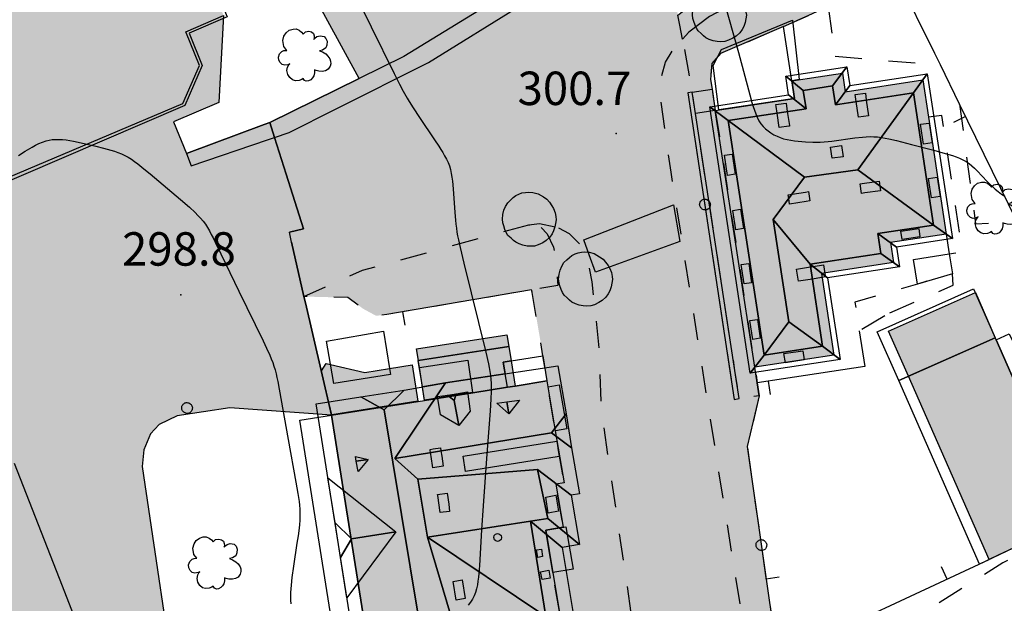
# Model space of a CAD drawing. Extents: x 664999 to 666002, y 5169998 to 5170502.
# Drawn here: x 665128 to 665201, y 5170072 to 5170116 of the extents above; entities that cross this region are included whole.
import ezdxf

# ---------------------------------------------------------------- set-up
doc = ezdxf.new("R2010")
doc.units = 0
doc.header["$LTSCALE"] = 2
doc.header["$MEASUREMENT"] = 0
doc.linetypes.add('L05', pattern=[0])
doc.linetypes.add('L10', pattern=[2, 1, -1])
for name, color, linetype in [('ABBAINO', 7, 'Continuous'), ('ALBERO ISOLATO', 97, 'Continuous'), ('BORDO STRADA ASFALTATO', 2, 'Continuous'), ('CAMINO', 7, 'Continuous'), ('CAMP_EDIF_MIN', 39, 'Continuous'), ('CAMP_EDIF_RES', 35, 'Continuous'), ('CAMP_EL_DIV', 10, 'Continuous'), ('CAMP_TETTOIA', 9, 'Continuous'), ('CAMP_VIAB', 8, 'Continuous'), ('CHIUSURA CANCELLO CARRABILE', 7, 'Continuous'), ('CIRCOLAZIONE VEICOLARE IN AREA DI PERTINENZA', 2, 'Continuous'), ('COPERTURA PIANA AREALE', 7, 'Continuous'), ('CURVE DI LIVELLO DIRETTRICI', 59, 'Continuous'), ('CURVE DI LIVELLO ORDINARIE', 53, 'Continuous'), ('EDIFICIO RESIDENZIALE', 35, 'Continuous'), ('ELEMENTO DI COPERTURA TERRAZZO', 7, 'Continuous'), ('ELEMENTO DI COPERTURA TETTOIA', 7, 'Continuous'), ('ELEMENTO DIVISORIO', 1, 'L05'), ('FALDA DI COPERTURA AREALE', 7, 'Continuous'), ('FASCIA DI SOSTA LATERALE', 2, 'L10'), ('LOCALIZZAZIONE DI MANUFATTO DI TRASPORTO SEMAFORO', 7, 'Continuous'), ('LUCERNARIO', 7, 'Continuous'), ('MARCIAPIEDE', 2, 'L10'), ('MURO DI SOSTEGNO O RITENUTA DEL TERRENO', 35, 'Continuous'), ('PALO', 212, 'Continuous'), ('PANNELLI SOLARI', 7, 'Continuous'), ('PISTA CICLABILE', 2, 'Continuous'), ('PUNTO QUOTATO', 7, 'Continuous'), ('PUNTUALE DI COMIGNOLO', 7, 'Continuous'), ('SCALE', 7, 'Continuous'), ('STRISCE PEDONALI', 7, 'Continuous'), ('TENDONE PRESSURIZZATO', 40, 'Continuous'), ('TESTO QUOTE A TERRA', 7, 'Continuous'), ("UNITA' VOLUMETRICA AL SUOLO", 253, 'Continuous'), ('VESTIZIONI VIALETTI', 3, 'L10')]:
    doc.layers.add(name, color=color, linetype=linetype)
doc.styles.add('Style00', font='Arial', dxfattribs={"height": 0.2})

# ---------------------------------------------------------------- blocks, each defined once
blk = doc.blocks.new('S37')
for p, q in [((-0.677, 0.711), (-0.582, 0.801)), ((-0.582, 0.801), (-0.487, 0.873)), ((-0.487, 0.873), (-0.369, 0.933)), ((-0.369, 0.933), (-0.257, 0.974)), ((-0.257, 0.974), (-0.128, 0.992)), ((-0.128, 0.992), (-0.011, 1.004)), ((-0.011, 1.004), (0.152, 0.99)), ((0.152, 0.99), (0.349, 0.94)), ((0.349, 0.94), (0.55, 0.824)), ((0.55, 0.824), (0.677, 0.735)), ((-0.931, 0.328), (-0.87, 0.467)), ((-0.87, 0.467), (-0.785, 0.604)), ((-0.785, 0.604), (-0.677, 0.711)), ((0.677, 0.735), (0.773, 0.624)), ((0.773, 0.624), (0.869, 0.496)), ((0.869, 0.496), (0.931, 0.386)), ((0.931, 0.386), (0.992, 0.23)), ((-0.986, -0.012), (-0.97, 0.17)), ((-0.97, 0.17), (-0.931, 0.328)), ((0.992, 0.23), (1.012, 0.087)), ((1.012, 0.087), (1.027, -0.031)), ((-0.971, -0.148), (-0.986, -0.012)), ((-0.939, -0.262), (-0.971, -0.148)), ((-0.895, -0.4), (-0.939, -0.262)), ((0.98, -0.295), (0.929, -0.446)), ((1.006, -0.166), (0.98, -0.295)), ((1.027, -0.031), (1.006, -0.166)), ((-0.84, -0.509), (-0.895, -0.4)), ((-0.778, -0.612), (-0.84, -0.509)), ((-0.663, -0.712), (-0.778, -0.612)), ((-0.572, -0.799), (-0.663, -0.712)), ((0.784, -0.681), (0.647, -0.81)), ((0.874, -0.561), (0.784, -0.681)), ((0.929, -0.446), (0.874, -0.561)), ((-0.486, -0.868), (-0.572, -0.799)), ((-0.359, -0.933), (-0.486, -0.868)), ((-0.22, -0.981), (-0.359, -0.933)), ((-0.064, -1.012), (-0.22, -0.981)), ((0.07, -1.019), (-0.064, -1.012)), ((0.216, -1.014), (0.07, -1.019)), ((0.357, -0.967), (0.216, -1.014)), ((0.523, -0.887), (0.357, -0.967)), ((0.647, -0.81), (0.523, -0.887))]:
    blk.add_line(p, q)
blk = doc.blocks.new('Q0050033')
for p, q in [((-0.49, -0.01), (-0.43, 0.25)), ((-0.43, 0.25), (-0.25, 0.43)), ((-0.25, 0.43), (0, 0.5)), ((0, 0.5), (0.24, 0.43)), ((0.24, 0.43), (0.43, 0.25)), ((0.43, 0.25), (0.5, 0)), ((-0.41, -0.27), (-0.49, -0.01)), ((-0.24, -0.43), (-0.41, -0.27)), ((0, -0.5), (-0.24, -0.43)), ((0.25, -0.43), (0, -0.5)), ((0.43, -0.25), (0.25, -0.43)), ((0.5, 0), (0.43, -0.25))]:
    blk.add_line(p, q)
blk = doc.blocks.new('Q0120025')
blk.add_line((0, 0), (0, 0.5))
blk = doc.blocks.new('S57')
for p, q in [((-0.765, 0.66), (-0.681, 0.786)), ((-0.681, 0.786), (-0.565, 0.881)), ((-0.565, 0.881), (-0.421, 0.924)), ((-0.421, 0.924), (-0.304, 0.927)), ((-0.304, 0.927), (-0.194, 0.881)), ((-0.194, 0.881), (-0.107, 0.81)), ((-0.107, 0.81), (-0.047, 0.735)), ((-0.047, 0.735), (0.038, 0.821)), ((0.038, 0.821), (0.163, 0.844)), ((0.163, 0.844), (0.269, 0.818)), ((0.269, 0.818), (0.336, 0.759)), ((0.336, 0.759), (0.369, 0.675)), ((-0.809, 0.498), (-0.765, 0.66)), ((-0.771, 0.27), (-0.809, 0.498)), ((0.37, 0.599), (0.359, 0.538)), ((0.359, 0.538), (0.394, 0.579)), ((0.369, 0.675), (0.37, 0.599)), ((0.394, 0.579), (0.471, 0.645)), ((0.471, 0.645), (0.592, 0.676)), ((0.592, 0.676), (0.737, 0.647)), ((0.737, 0.647), (0.808, 0.572)), ((0.808, 0.572), (0.849, 0.468)), ((0.849, 0.468), (0.843, 0.327)), ((-0.968, -0.125), (-0.927, 0.001)), ((-0.927, 0.001), (-0.838, 0.091)), ((-0.838, 0.091), (-0.764, 0.117)), ((-0.655, 0.123), (-0.771, 0.27)), ((-0.764, 0.117), (-0.655, 0.123)), ((0.674, 0.138), (0.561, 0.116)), ((0.561, 0.116), (0.675, 0.07)), ((0.802, 0.221), (0.674, 0.138)), ((0.675, 0.07), (0.805, -0.008)), ((0.843, 0.327), (0.802, 0.221)), ((-0.958, -0.237), (-0.968, -0.125)), ((-0.91, -0.329), (-0.958, -0.237)), ((-0.831, -0.403), (-0.91, -0.329)), ((0.805, -0.008), (0.881, -0.083)), ((0.881, -0.083), (0.957, -0.194)), ((0.957, -0.194), (0.982, -0.27)), ((0.982, -0.27), (0.991, -0.374)), ((-0.732, -0.43), (-0.831, -0.403)), ((-0.615, -0.411), (-0.732, -0.43)), ((-0.651, -0.629), (-0.626, -0.5)), ((-0.618, -0.773), (-0.651, -0.629)), ((-0.626, -0.5), (-0.58, -0.418)), ((-0.542, -0.377), (-0.615, -0.411)), ((-0.58, -0.418), (-0.542, -0.377)), ((0.382, -0.716), (0.357, -0.826)), ((0.44, -0.627), (0.381, -0.604)), ((0.381, -0.604), (0.382, -0.716)), ((0.542, -0.653), (0.44, -0.627)), ((0.671, -0.658), (0.542, -0.653)), ((0.792, -0.632), (0.671, -0.658)), ((0.885, -0.577), (0.792, -0.632)), ((0.961, -0.467), (0.885, -0.577)), ((0.991, -0.374), (0.961, -0.467)), ((-0.541, -0.892), (-0.618, -0.773)), ((-0.45, -0.975), (-0.541, -0.892)), ((-0.329, -1.009), (-0.45, -0.975)), ((-0.196, -0.998), (-0.329, -1.009)), ((-0.099, -0.96), (-0.196, -0.998)), ((-0.044, -0.922), (-0.099, -0.96)), ((0.004, -0.994), (-0.044, -0.922)), ((0.071, -1.025), (0.004, -0.994)), ((0.156, -1.015), (0.071, -1.025)), ((0.238, -0.973), (0.156, -1.015)), ((0.299, -0.903), (0.238, -0.973)), ((0.357, -0.826), (0.299, -0.903))]:
    blk.add_line(p, q)

msp = doc.modelspace()

# ---------------------------------------------------------------- hatches: boundary and pattern name
at = {"layer": 'CAMP_EDIF_MIN'}
msp.add_hatch(color=256, dxfattribs=at).paths.add_polyline_path([(665139.79, 5170109.623), (665141.03, 5170112.473), (665140.01, 5170114.973), (665142.83, 5170116.213), (665140.32, 5170122.202), (665137.49, 5170120.972), (665129.111, 5170140.092), (665126.071, 5170141.382), (665122.501, 5170139.882), (665117.731, 5170150.312), (665115.164, 5170149.169), (665113.711, 5170148.522), (665106.371, 5170165.892), (665103.571, 5170164.722), (665078.782, 5170154.352), (665077.112, 5170152.922), (665072.532, 5170150.962), (665084.544, 5170122.418), (665084.562, 5170122.375), (665082.909, 5170121.69), (665082.675, 5170121.593), (665088.659, 5170107.5), (665089.429, 5170105.688), (665090.273, 5170106.262), (665091.881, 5170102.653), (665102.492, 5170107.131), (665105.895, 5170099.115), (665107.854, 5170097.606), (665109.662, 5170096.879)])
at = {"layer": 'CAMP_EDIF_RES'}
for points in [[(665182.589, 5170089.913), (665179.63, 5170109.102), (665185.549, 5170110.002), (665185.35, 5170111.322), (665187.319, 5170111.622), (665189.139, 5170111.892), (665189.349, 5170110.502), (665195.159, 5170111.382), (665195.579, 5170108.592), (665196.909, 5170099.852), (665192.729, 5170099.222), (665192.959, 5170097.732), (665187.569, 5170096.912), (665188.499, 5170090.813)], [(665200.649, 5170091.942), (665202.019, 5170088.823), (665203.099, 5170089.302), (665206.36, 5170082.542), (665205.161, 5170082.003), (665206.779, 5170078.674), (665203.879, 5170077.303), (665200.784, 5170075.833), (665200.129, 5170075.523), (665194.079, 5170089.233), (665192.589, 5170092.603), (665199.089, 5170095.482), (665200.579, 5170092.092)], [(665164.645, 5170088.494), (665167.03, 5170088.873), (665167.102, 5170088.442), (665167.657, 5170085.14), (665168.31, 5170081.253), (665167.69, 5170081.163), (665168.243, 5170077.948), (665166.937, 5170077.715), (665167.471, 5170074.528), (665168.169, 5170070.363), (665166.3, 5170070.053), (665161.77, 5170069.283), (665161.856, 5170068.773), (665154.81, 5170067.593), (665153.9, 5170067.443), (665150.92, 5170086.323), (665157.383, 5170087.346), (665157.87, 5170087.423), (665157.481, 5170089.883), (665157.4, 5170090.393), (665164.18, 5170091.453), (665164.35, 5170090.373)]]:
    msp.add_hatch(color=256, dxfattribs=at).paths.add_polyline_path(points)
at = {"layer": 'CAMP_EL_DIV'}
msp.add_hatch(color=256, dxfattribs=at).paths.add_polyline_path([(665181.418, 5170087.559), (665181.095, 5170089.664), (665178.15, 5170108.865), (665177.905, 5170110.473), (665177.583, 5170110.426), (665181.052, 5170087.498)])
at = {"layer": 'CAMP_TETTOIA'}
for points in [[(665164.022, 5170092.331), (665164.168, 5170091.461), (665157.408, 5170090.404), (665157.271, 5170091.274)], [(665150.516, 5170090.19), (665150.835, 5170090.115), (665153.393, 5170089.514), (665155.252, 5170089.805), (665156.947, 5170090.07), (665157.372, 5170087.354), (665150.928, 5170086.334), (665150.151, 5170089.641)], [(665161.468, 5170088.001), (665157.878, 5170087.434), (665157.492, 5170089.875), (665161.101, 5170090.431)], [(665167.665, 5170085.151), (665167.114, 5170088.434), (665167.941, 5170088.577), (665168.508, 5170085.297)], [(665167.48, 5170074.539), (665166.949, 5170077.707), (665168.451, 5170077.967), (665168.981, 5170074.8)]]:
    msp.add_hatch(color=256, dxfattribs=at).paths.add_polyline_path(points)
at = {"layer": 'CAMP_VIAB'}
for points in [[(665085.872, 5170223.811), (665086.462, 5170222.691), (665087.842, 5170220.771), (665092.737, 5170212.702), (665098.42, 5170203.454), (665096.285, 5170202.354), (665101.49, 5170192.346), (665103.502, 5170193.461), (665103.992, 5170192.591), (665106.549, 5170188.009), (665109.321, 5170183.242), (665107.315, 5170182.071), (665110.049, 5170178.005), (665112.652, 5170174.709), (665114.531, 5170175.882), (665116.161, 5170173.712), (665114.412, 5170172.218), (665126.378, 5170157.725), (665129.668, 5170153.853), (665131.421, 5170155.342), (665132.321, 5170154.242), (665130.737, 5170152.706), (665132.28, 5170150.769), (665133.334, 5170150.177), (665134.237, 5170150.058), (665135.141, 5170150.312), (665136.891, 5170148.262), (665142.781, 5170141.312), (665143.121, 5170140.732), (665145.37, 5170136.942), (665145.42, 5170136.852), (665145.94, 5170135.982), (665150.18, 5170128.802), (665150.94, 5170127.622), (665151.68, 5170127.732), (665153.15, 5170124.602), (665154.73, 5170122.012), (665156.84, 5170119.772), (665158.54, 5170118.412), (665159.71, 5170117.782), (665161.18, 5170117.282), (665162.39, 5170117.262), (665164.04, 5170117.882), (665164.513, 5170118.155), (665165.566, 5170117.661), (665166.348, 5170119.41), (665166.851, 5170115.722), (665168.14, 5170106.267), (665169.058, 5170099.53), (665168.69, 5170099.903), (665167.89, 5170100.333), (665166.47, 5170100.653), (665165.67, 5170100.553), (665153.23, 5170097.153), (665148.85, 5170095.183), (665147.91, 5170099.253), (665147.773, 5170100.009), (665148.813, 5170100.241), (665147.516, 5170104.335), (665146.649, 5170107.074), (665146.293, 5170108.201), (665152.969, 5170111.483), (665145.8, 5170124.646), (665136.146, 5170141.789), (665123.953, 5170153.551), (665119.84, 5170158.882), (665117.231, 5170161.932), (665112.2, 5170168.239), (665111.09, 5170169.597), (665104.484, 5170178.155), (665097.362, 5170192.292), (665092.662, 5170200.441), (665090.082, 5170204.671), (665089.632, 5170205.221), (665087.912, 5170208.671), (665087.572, 5170211.226), (665087.338, 5170212.987), (665087.478, 5170213.099), (665084.286, 5170217.299), (665083.782, 5170217.299), (665083.39, 5170216.991), (665083.138, 5170215.731), (665083.278, 5170215.479), (665080.37, 5170216.483), (665076.81, 5170216.963), (665076.95, 5170218.699), (665081.005, 5170221.219), (665085.795, 5170224.195)], [(665211.282, 5170129.831), (665211.599, 5170129.092), (665196.559, 5170123.402), (665181.82, 5170117.512), (665179.19, 5170116.132), (665177.65, 5170114.952), (665177.174, 5170114.443), (665176.978, 5170115.468), (665176.835, 5170116.217), (665178.306, 5170117.344), (665178.379, 5170117.401), (665180.544, 5170118.537), (665181.192, 5170118.876), (665196.015, 5170124.8), (665211.007, 5170130.472)], [(665173.14, 5170127.432), (665174.21, 5170126.122), (665175.064, 5170125.481), (665175.112, 5170125.391), (665176.115, 5170119.983), (665176.835, 5170116.217), (665176.978, 5170115.468), (665177.174, 5170114.443), (665176.52, 5170113.742), (665175.91, 5170112.702), (665175.53, 5170111.402), (665175.48, 5170110.412), (665176.32, 5170104.492), (665177.14, 5170099.413), (665173.62, 5170098.853), (665170.19, 5170098.306), (665169.98, 5170098.273), (665169.5, 5170099.083), (665169.058, 5170099.53), (665168.14, 5170106.267), (665166.851, 5170115.722), (665166.348, 5170119.41), (665167.196, 5170121.303), (665167.139, 5170123.582), (665166.27, 5170128.421), (665168.66, 5170128.851), (665172.23, 5170129.492)], [(665212.531, 5170129.103), (665213.139, 5170128.882), (665213.889, 5170128.382), (665214.44, 5170127.141), (665213.529, 5170126.802), (665212.439, 5170126.632), (665208.129, 5170125.072), (665201.589, 5170122.522), (665197.139, 5170120.462), (665193.299, 5170118.972), (665192.699, 5170118.942), (665188.071, 5170116.864), (665186.592, 5170116.2), (665184.74, 5170115.392), (665180.02, 5170113.352), (665179.37, 5170112.622), (665179.27, 5170111.422), (665179.383, 5170110.691), (665177.905, 5170110.473), (665177.174, 5170114.443), (665177.65, 5170114.952), (665179.19, 5170116.132), (665181.82, 5170117.512), (665196.559, 5170123.402), (665211.599, 5170129.092), (665212.369, 5170129.162)], [(665142.47, 5170109.693), (665139.093, 5170108.241), (665140.053, 5170105.881), (665145.862, 5170108.041), (665146.293, 5170108.201), (665146.649, 5170107.074), (665147.516, 5170104.335), (665148.813, 5170100.241), (665147.773, 5170100.009), (665147.91, 5170099.253), (665148.85, 5170095.183), (665148.962, 5170094.703), (665150.14, 5170089.643), (665150.92, 5170086.323), (665143.31, 5170086.853), (665139.35, 5170086.263), (665138.01, 5170085.623), (665137.37, 5170084.923), (665136.87, 5170083.733), (665136.75, 5170082.483), (665139.51, 5170063.833), (665137.488, 5170063.553), (665135.61, 5170063.294), (665134.76, 5170064.733), (665134.18, 5170064.763), (665133.89, 5170066.483), (665129.15, 5170065.684), (665129.77, 5170062.024), (665134.51, 5170062.824), (665134.45, 5170063.134), (665135.29, 5170063.254), (665136.31, 5170055.874), (665111.32, 5170051.7), (665110.02, 5170059.454), (665109.52, 5170062.414), (665109.261, 5170063.984), (665107.641, 5170073.604), (665107.461, 5170074.594), (665107.854, 5170097.606), (665109.662, 5170096.879), (665139.79, 5170109.623), (665141.03, 5170112.473), (665140.01, 5170114.973), (665142.83, 5170116.213)], [(665177.905, 5170110.473), (665177.583, 5170110.426), (665181.052, 5170087.498), (665181.418, 5170087.559), (665182.92, 5170087.768), (665182.019, 5170083.983), (665184.27, 5170068.153), (665185.404, 5170066.347), (665188.099, 5170062.053), (665188.559, 5170059.133), (665189.609, 5170050.773), (665190.179, 5170048.683), (665190.809, 5170045.153), (665190.709, 5170043.993), (665190.569, 5170043.563), (665190.279, 5170042.893), (665190.093, 5170042.279), (665190.949, 5170041.095), (665190.859, 5170034.164), (665190.319, 5170033.554), (665190.339, 5170032.764), (665191.019, 5170031.064), (665192.839, 5170027.454), (665194.809, 5170022.894), (665195.969, 5170018.624), (665197.339, 5170014.204), (665200.138, 5170007.534), (665203.368, 5170001.264), (665204.079, 5170000), (665201.168, 5170000), (665198.998, 5170004.054), (665196.438, 5170009.434), (665193.459, 5170016.514), (665191.209, 5170022.884), (665189.349, 5170028.964), (665188.709, 5170031.604), (665188.119, 5170034.164), (665187.569, 5170037.094), (665187.939, 5170049.383), (665186.109, 5170061.153), (665182.824, 5170067.213), (665182.049, 5170068.643), (665178.989, 5170087.783), (665177.14, 5170099.413), (665176.32, 5170104.492), (665175.48, 5170110.412), (665175.53, 5170111.402), (665175.91, 5170112.702), (665176.52, 5170113.742), (665177.174, 5170114.443)], [(665179.63, 5170109.102), (665182.589, 5170089.913), (665182.771, 5170088.735), (665182.92, 5170087.768), (665181.418, 5170087.559), (665181.095, 5170089.664), (665178.15, 5170108.865), (665177.905, 5170110.473), (665179.383, 5170110.691)], [(665166.6, 5170100.343), (665167.05, 5170099.883), (665167.53, 5170098.883), (665167.75, 5170097.233), (665167.85, 5170096.023), (665165.88, 5170095.693), (665155.05, 5170093.843), (665154.25, 5170093.743), (665153.29, 5170094.263), (665152.13, 5170095.103), (665148.85, 5170095.183), (665153.23, 5170097.153), (665165.67, 5170100.553)], [(665167.89, 5170100.333), (665168.69, 5170099.903), (665169.058, 5170099.53), (665169.5, 5170099.083), (665169.98, 5170098.273), (665170.4, 5170096.283), (665170.94, 5170091.023), (665171.09, 5170086.633), (665173.589, 5170069.653), (665174.078, 5170068.289), (665175.25, 5170065.018), (665175.749, 5170063.623), (665177.139, 5170055.163), (665179.979, 5170037.064), (665181.519, 5170027.884), (665182.609, 5170022.784), (665183.999, 5170017.134), (665185.519, 5170012.224), (665187.019, 5170008.174), (665188.709, 5170004.094), (665190.607, 5170000), (665189.071, 5170000), (665186.266, 5170006.155), (665183.405, 5170014.271), (665181.124, 5170022.771), (665180.417, 5170025.404), (665180.189, 5170026.204), (665180.049, 5170026.914), (665179.319, 5170030.724), (665178.519, 5170036.064), (665173.819, 5170064.603), (665171.669, 5170066.796), (665168.169, 5170070.363), (665167.471, 5170074.528), (665166.937, 5170077.715), (665168.243, 5170077.948), (665167.69, 5170081.163), (665168.31, 5170081.253), (665167.657, 5170085.14), (665167.102, 5170088.442), (665167.03, 5170088.873), (665166.73, 5170090.743), (665165.92, 5170095.493), (665165.88, 5170095.693), (665167.85, 5170096.023), (665167.75, 5170097.233), (665167.53, 5170098.883), (665167.05, 5170099.883), (665166.6, 5170100.343), (665165.67, 5170100.553), (665166.47, 5170100.653)], [(665178.989, 5170087.783), (665182.049, 5170068.643), (665182.824, 5170067.213), (665186.109, 5170061.153), (665187.939, 5170049.383), (665187.569, 5170037.094), (665188.119, 5170034.164), (665188.709, 5170031.604), (665189.349, 5170028.964), (665191.209, 5170022.884), (665193.459, 5170016.514), (665196.438, 5170009.434), (665198.998, 5170004.054), (665201.168, 5170000), (665190.607, 5170000), (665188.709, 5170004.094), (665187.019, 5170008.174), (665185.519, 5170012.224), (665183.999, 5170017.134), (665182.609, 5170022.784), (665181.519, 5170027.884), (665179.979, 5170037.064), (665177.139, 5170055.163), (665175.749, 5170063.623), (665175.25, 5170065.018), (665174.078, 5170068.289), (665173.589, 5170069.653), (665171.09, 5170086.633), (665170.94, 5170091.023), (665170.4, 5170096.283), (665169.98, 5170098.273), (665170.19, 5170098.306), (665173.62, 5170098.853), (665177.14, 5170099.413)]]:
    msp.add_hatch(color=256, dxfattribs=at).paths.add_polyline_path(points)

# ---------------------------------------------------------------- linework, layer by layer
at = {"layer": 'ABBAINO', "linetype": 'Continuous', "flags": 128}
for points in [[(665194.979, 5170108.072), (665195.619, 5170108.162), (665195.849, 5170106.682), (665195.209, 5170106.572)], [(665181.12, 5170104.332), (665180.55, 5170104.232), (665180.32, 5170105.752), (665180.89, 5170105.842)], [(665195.589, 5170104.022), (665196.229, 5170104.122), (665196.449, 5170102.662), (665195.809, 5170102.562)], [(665181.739, 5170100.272), (665181.169, 5170100.182), (665180.95, 5170101.622), (665181.52, 5170101.722)], [(665194.849, 5170100.272), (665194.939, 5170099.652), (665193.599, 5170099.452), (665193.509, 5170100.072)], [(665182.349, 5170096.223), (665181.789, 5170096.133), (665181.569, 5170097.573), (665182.139, 5170097.653)], [(665182.989, 5170092.073), (665182.429, 5170091.983), (665182.209, 5170093.383), (665182.779, 5170093.463)], [(665184.759, 5170090.923), (665186.169, 5170091.123), (665186.269, 5170090.453), (665184.869, 5170090.233)], [(665161.085, 5170088.067), (665161.28, 5170086.612), (665160.425, 5170085.532), (665159.06, 5170086.327), (665158.849, 5170087.699), (665159.582, 5170087.815), (665160.233, 5170087.918)], [(665164.166, 5170086.405), (665163.281, 5170087.219), (665164.031, 5170087.324), (665164.976, 5170087.44)], [(665153.66, 5170082.993), (665152.91, 5170082.103), (665152.76, 5170082.863), (665152.71, 5170083.233)], [(665155.71, 5170077.593), (665152.06, 5170072.663), (665151.64, 5170075.353), (665151.59, 5170075.667), (665151.18, 5170078.273), (665150.64, 5170081.633)]]:
    msp.add_lwpolyline(points, close=True, dxfattribs=at)
at = {"layer": 'BORDO STRADA ASFALTATO', "linetype": 'Continuous', "flags": 128}
msp.add_lwpolyline([(665148.85, 5170095.183), (665147.91, 5170099.253), (665147.773, 5170100.009), (665148.813, 5170100.241), (665147.516, 5170104.335), (665146.649, 5170107.074), (665146.293, 5170108.201), (665152.969, 5170111.483), (665145.8, 5170124.646)], dxfattribs=at)
at = {"layer": 'CAMINO', "linetype": 'Continuous', "flags": 128}
for points in [[(665191.096, 5170108.695), (665190.342, 5170108.588), (665190.176, 5170109.76), (665190.102, 5170110.288), (665190.856, 5170110.395), (665190.929, 5170109.874)], [(665185.18, 5170107.93), (665185.13, 5170107.923), (665184.416, 5170107.815), (665184.252, 5170108.901), (665184.176, 5170109.402), (665184.156, 5170109.535), (665184.353, 5170109.565), (665184.92, 5170109.65), (665185.016, 5170109.018), (665185.174, 5170107.968)], [(665192.001, 5170103.098), (665190.829, 5170102.936), (665190.561, 5170102.898), (665190.462, 5170103.613), (665190.611, 5170103.634), (665191.526, 5170103.761), (665191.902, 5170103.813), (665191.952, 5170103.451)], [(665186.712, 5170102.335), (665186.424, 5170102.289), (665185.192, 5170102.095), (665185.126, 5170102.511), (665185.081, 5170102.798), (665185.374, 5170102.845), (665186.379, 5170103.003), (665186.601, 5170103.038)], [(665187.86, 5170096.65), (665186.891, 5170096.495), (665185.86, 5170096.33), (665185.715, 5170097.235), (665186.752, 5170097.401), (665186.949, 5170097.432), (665187.715, 5170097.555), (665187.848, 5170096.725)], [(665159.27, 5170082.506), (665158.495, 5170082.387), (665158.366, 5170083.229), (665158.322, 5170083.512), (665158.298, 5170083.671), (665158.285, 5170083.752), (665158.51, 5170083.787), (665159.06, 5170083.871), (665159.095, 5170083.639), (665159.156, 5170083.244)], [(665159.748, 5170079.122), (665159.03, 5170079.026), (665158.858, 5170080.317), (665158.85, 5170080.376), (665159.568, 5170080.472), (665159.678, 5170079.647)], [(665160.918, 5170072.597), (665160.244, 5170072.488), (665160.019, 5170073.883), (665160.693, 5170073.992)]]:
    msp.add_lwpolyline(points, close=True, dxfattribs=at)
at = {"layer": 'CHIUSURA CANCELLO CARRABILE', "linetype": 'Continuous', "flags": 128}
for points in [[(665184.74, 5170115.392), (665186.592, 5170116.2)], [(665146.293, 5170108.201), (665146.649, 5170107.074), (665147.516, 5170104.335), (665148.813, 5170100.241), (665147.773, 5170100.009)], [(665147.91, 5170099.253), (665148.85, 5170095.183)], [(665182.92, 5170087.768), (665182.019, 5170083.983)]]:
    msp.add_lwpolyline(points, dxfattribs=at)
at = {"layer": 'CIRCOLAZIONE VEICOLARE IN AREA DI PERTINENZA', "linetype": 'Continuous', "flags": 128}
for points in [[(665136.31, 5170055.874), (665111.32, 5170051.7), (665110.02, 5170059.454), (665109.52, 5170062.414), (665109.261, 5170063.984), (665107.641, 5170073.604), (665107.461, 5170074.594), (665107.854, 5170097.606), (665109.662, 5170096.879), (665139.79, 5170109.623), (665141.03, 5170112.473), (665140.01, 5170114.973), (665142.83, 5170116.213), (665142.47, 5170109.693)], [(665142.47, 5170109.693), (665139.093, 5170108.241), (665140.053, 5170105.881), (665145.862, 5170108.041), (665146.293, 5170108.201)], [(665148.85, 5170095.183), (665148.962, 5170094.703), (665150.14, 5170089.643), (665150.92, 5170086.323), (665143.31, 5170086.853), (665139.35, 5170086.263), (665138.01, 5170085.623), (665137.37, 5170084.923), (665136.87, 5170083.733), (665136.75, 5170082.483), (665139.51, 5170063.833)]]:
    msp.add_lwpolyline(points, dxfattribs=at)
at = {"layer": 'COPERTURA PIANA AREALE', "linetype": 'Continuous', "flags": 128}
for points in [[(665194.979, 5170108.072), (665195.619, 5170108.162), (665195.849, 5170106.682), (665195.209, 5170106.572)], [(665181.12, 5170104.332), (665180.55, 5170104.232), (665180.32, 5170105.752), (665180.89, 5170105.842)], [(665195.589, 5170104.022), (665196.229, 5170104.122), (665196.449, 5170102.662), (665195.809, 5170102.562)], [(665181.739, 5170100.272), (665181.169, 5170100.182), (665180.95, 5170101.622), (665181.52, 5170101.722)], [(665194.849, 5170100.272), (665194.939, 5170099.652), (665193.599, 5170099.452), (665193.509, 5170100.072)], [(665182.349, 5170096.223), (665181.789, 5170096.133), (665181.569, 5170097.573), (665182.139, 5170097.653)], [(665200.579, 5170092.092), (665193.349, 5170088.913), (665191.739, 5170092.553), (665198.959, 5170095.752)], [(665182.989, 5170092.073), (665182.429, 5170091.983), (665182.209, 5170093.383), (665182.779, 5170093.463)], [(665157.71, 5170088.423), (665157.4, 5170090.393), (665164.18, 5170091.453), (665164.35, 5170090.373), (665163.75, 5170090.273), (665163.9, 5170089.403), (665159.44, 5170088.723)], [(665200.579, 5170092.092), (665202.019, 5170088.823), (665202.919, 5170089.223), (665206.189, 5170082.443), (665206.369, 5170082.533), (665207.959, 5170079.233), (665199.409, 5170075.173), (665193.349, 5170088.913)], [(665184.759, 5170090.923), (665186.169, 5170091.123), (665186.269, 5170090.453), (665184.869, 5170090.233)]]:
    msp.add_lwpolyline(points, close=True, dxfattribs=at)
at = {"layer": 'CURVE DI LIVELLO DIRETTRICI', "linetype": 'Continuous', "flags": 128}
msp.add_lwpolyline([(665151.87, 5170119.387), (665153.87, 5170115.365), (665155.594, 5170111.876), (665155.997, 5170111.073), (665156.274, 5170110.543), (665156.565, 5170110.021), (665156.711, 5170109.775), (665157.016, 5170109.29), (665157.49, 5170108.573), (665158.617, 5170106.91), (665158.932, 5170106.433), (665159.086, 5170106.193), (665159.234, 5170105.951), (665159.376, 5170105.707), (665159.508, 5170105.46), (665159.627, 5170105.208), (665159.727, 5170104.949), (665159.809, 5170104.676), (665159.871, 5170104.396), (665159.919, 5170104.111), (665159.958, 5170103.823), (665160.017, 5170103.24), (665160.146, 5170101.475), (665160.195, 5170100.887), (665160.224, 5170100.594), (665160.258, 5170100.301), (665160.299, 5170100.01), (665160.348, 5170099.717), (665160.404, 5170099.425), (665160.529, 5170098.843), (665160.803, 5170097.684), (665162.447, 5170091.027), (665162.648, 5170090.158), (665162.707, 5170089.868), (665162.76, 5170089.577), (665162.805, 5170089.285), (665162.837, 5170088.992), (665162.855, 5170088.699), (665162.86, 5170088.406), (665162.856, 5170088.111), (665162.832, 5170087.521), (665162.775, 5170086.633), (665162.514, 5170083.08), (665162.264, 5170079.526), (665162.144, 5170077.747), (665161.976, 5170075.074), (665161.93, 5170074.483), (665161.901, 5170074.191), (665161.867, 5170073.901), (665161.822, 5170073.615), (665161.765, 5170073.336), (665161.69, 5170073.065), (665161.589, 5170072.805), (665161.461, 5170072.564), (665161.307, 5170072.334), (665161.137, 5170072.112)], dxfattribs=at)
at = {"layer": 'CURVE DI LIVELLO ORDINARIE', "linetype": 'Continuous', "flags": 128}
for points in [[(665180.246, 5170117.431), (665181.354, 5170113.424), (665182.21, 5170110.258), (665182.372, 5170109.686), (665182.458, 5170109.403), (665182.549, 5170109.124), (665182.649, 5170108.851), (665182.761, 5170108.588), (665182.889, 5170108.337), (665183.04, 5170108.103), (665183.202, 5170107.91), (665183.384, 5170107.734), (665183.582, 5170107.572), (665183.793, 5170107.424), (665184.014, 5170107.291), (665184.245, 5170107.172), (665184.485, 5170107.073), (665184.741, 5170106.991), (665185.004, 5170106.928), (665185.272, 5170106.878), (665185.545, 5170106.837), (665185.819, 5170106.805), (665186.373, 5170106.758), (665186.929, 5170106.733), (665187.207, 5170106.731), (665187.485, 5170106.737), (665187.774, 5170106.755), (665188.062, 5170106.781), (665188.349, 5170106.813), (665190.07, 5170107.051), (665190.641, 5170107.114), (665190.926, 5170107.136), (665191.21, 5170107.146), (665191.493, 5170107.141), (665191.776, 5170107.117), (665192.059, 5170107.079), (665192.34, 5170107.03), (665192.622, 5170106.973), (665193.183, 5170106.843), (665194.306, 5170106.558), (665195.992, 5170106.12), (665196.828, 5170105.893), (665197.376, 5170105.727), (665197.644, 5170105.634), (665197.905, 5170105.531), (665198.158, 5170105.414), (665198.399, 5170105.278), (665198.617, 5170105.127), (665198.824, 5170104.958), (665199.024, 5170104.777), (665199.218, 5170104.586), (665199.977, 5170103.791), (665200.17, 5170103.594), (665200.367, 5170103.403), (665200.572, 5170103.219), (665200.801, 5170103.031), (665201.039, 5170102.853), (665201.283, 5170102.681)], [(665127.494, 5170105.743), (665127.996, 5170106.059), (665128.501, 5170106.361), (665128.757, 5170106.501), (665129.016, 5170106.63), (665129.278, 5170106.742), (665129.547, 5170106.833), (665129.78, 5170106.887), (665130.016, 5170106.922), (665130.256, 5170106.94), (665130.498, 5170106.942), (665130.775, 5170106.926), (665131.052, 5170106.894), (665131.331, 5170106.851), (665131.61, 5170106.799), (665132.168, 5170106.682), (665133.284, 5170106.422), (665133.838, 5170106.284), (665134.387, 5170106.134), (665134.658, 5170106.052), (665134.924, 5170105.962), (665135.184, 5170105.861), (665135.437, 5170105.744), (665135.69, 5170105.604), (665135.935, 5170105.448), (665136.174, 5170105.28), (665136.409, 5170105.104), (665136.871, 5170104.736), (665137.327, 5170104.357), (665139.599, 5170102.441), (665140.273, 5170101.861), (665140.707, 5170101.464), (665140.915, 5170101.258), (665141.114, 5170101.045), (665141.299, 5170100.822), (665141.469, 5170100.588), (665141.626, 5170100.343), (665141.773, 5170100.092), (665141.914, 5170099.835), (665142.05, 5170099.575), (665142.314, 5170099.048), (665143.979, 5170095.584), (665145.791, 5170091.864), (665146.044, 5170091.331), (665146.287, 5170090.795), (665146.401, 5170090.524), (665146.508, 5170090.251), (665146.604, 5170089.975), (665146.688, 5170089.696), (665146.762, 5170089.413), (665146.828, 5170089.129), (665146.89, 5170088.842), (665147.002, 5170088.266), (665147.671, 5170084.501), (665148.248, 5170081.316), (665148.397, 5170080.448), (665148.481, 5170079.868), (665148.515, 5170079.579), (665148.539, 5170079.289), (665148.551, 5170078.998), (665148.548, 5170078.715), (665148.533, 5170078.432), (665148.51, 5170078.149), (665148.48, 5170077.865), (665148.407, 5170077.298), (665148.326, 5170076.73), (665148.068, 5170075.028), (665147.948, 5170074.177), (665147.883, 5170073.609), (665147.859, 5170073.326), (665147.843, 5170073.042), (665147.839, 5170072.758), (665147.847, 5170072.478), (665147.867, 5170072.198)], [(665127.172, 5170082.728), (665130.524, 5170074.124), (665132.139, 5170069.956)]]:
    msp.add_lwpolyline(points, dxfattribs=at)
at = {"layer": 'EDIFICIO RESIDENZIALE', "linetype": 'Continuous', "flags": 128}
for points in [[(665182.589, 5170089.913), (665179.63, 5170109.102), (665185.549, 5170110.002), (665185.35, 5170111.322), (665187.319, 5170111.622), (665189.139, 5170111.892), (665189.349, 5170110.502), (665195.159, 5170111.382), (665195.579, 5170108.592), (665196.909, 5170099.852), (665192.729, 5170099.222), (665192.959, 5170097.732), (665187.569, 5170096.912), (665188.499, 5170090.813)], [(665200.649, 5170091.942), (665202.019, 5170088.823), (665203.099, 5170089.302), (665206.36, 5170082.542), (665205.161, 5170082.003), (665206.779, 5170078.674), (665203.879, 5170077.303), (665200.784, 5170075.833), (665200.129, 5170075.523), (665194.079, 5170089.233), (665192.589, 5170092.603), (665199.089, 5170095.482), (665200.579, 5170092.092)], [(665164.645, 5170088.494), (665167.03, 5170088.873), (665167.102, 5170088.442), (665167.657, 5170085.14), (665168.31, 5170081.253), (665167.69, 5170081.163), (665168.243, 5170077.948), (665166.937, 5170077.715), (665167.471, 5170074.528), (665168.169, 5170070.363), (665166.3, 5170070.053), (665161.77, 5170069.283), (665161.856, 5170068.773), (665154.81, 5170067.593), (665153.9, 5170067.443), (665150.92, 5170086.323), (665157.383, 5170087.346), (665157.87, 5170087.423), (665157.481, 5170089.883), (665157.4, 5170090.393), (665164.18, 5170091.453), (665164.35, 5170090.373)]]:
    msp.add_lwpolyline(points, close=True, dxfattribs=at)
at = {"layer": 'ELEMENTO DI COPERTURA TERRAZZO', "linetype": 'Continuous', "flags": 128}
for points in [[(665179.885, 5170109.141), (665179.471, 5170112.464), (665180.087, 5170113.66), (665185.408, 5170115.855), (665185.914, 5170111.408), (665185.35, 5170111.322), (665185.549, 5170110.002), (665179.885, 5170109.141)], [(665152.021, 5170063.939), (665148.541, 5170085.945), (665150.912, 5170086.312), (665153.891, 5170067.432), (665154.801, 5170067.582), (665155.28, 5170064.437), (665152.021, 5170063.939)]]:
    msp.add_lwpolyline(points, dxfattribs=at)
at = {"layer": 'ELEMENTO DI COPERTURA TETTOIA', "linetype": 'Continuous', "flags": 128}
for points in [[(665164.022, 5170092.331), (665164.168, 5170091.461), (665157.408, 5170090.404), (665157.271, 5170091.274)], [(665150.516, 5170090.19), (665150.835, 5170090.115), (665153.393, 5170089.514), (665155.252, 5170089.805), (665156.947, 5170090.07), (665157.372, 5170087.354), (665150.928, 5170086.334), (665150.151, 5170089.641)], [(665161.468, 5170088.001), (665157.878, 5170087.434), (665157.492, 5170089.875), (665161.101, 5170090.431)], [(665167.665, 5170085.151), (665167.114, 5170088.434), (665167.941, 5170088.577), (665168.508, 5170085.297)], [(665167.48, 5170074.539), (665166.949, 5170077.707), (665168.451, 5170077.967), (665168.981, 5170074.8)]]:
    msp.add_lwpolyline(points, close=True, dxfattribs=at)
at = {"layer": 'ELEMENTO DIVISORIO', "linetype": 'L05', "flags": 128}
for points in [[(665202.793, 5170099.678), (665202.209, 5170100.762), (665197.899, 5170109.582), (665196.469, 5170112.502), (665196.049, 5170113.362), (665193.299, 5170118.972)], [(665184.74, 5170115.392), (665180.02, 5170113.352), (665179.37, 5170112.622)], [(665185.35, 5170111.322), (665184.74, 5170115.392)], [(665179.37, 5170112.622), (665179.27, 5170111.422), (665179.383, 5170110.691), (665179.63, 5170109.102)], [(665147.91, 5170099.253), (665147.773, 5170100.009)], [(665150.14, 5170089.643), (665148.962, 5170094.703), (665148.85, 5170095.183)], [(665165.92, 5170095.493), (665165.88, 5170095.693), (665155.05, 5170093.843)], [(665190.404, 5170092.622), (665190.809, 5170089.953), (665184.739, 5170089.023), (665182.771, 5170088.735)], [(665182.92, 5170087.768), (665182.771, 5170088.735), (665182.589, 5170089.913)], [(665150.92, 5170086.323), (665150.14, 5170089.643)], [(665182.019, 5170083.983), (665184.27, 5170068.153), (665200.129, 5170075.523)]]:
    msp.add_lwpolyline(points, dxfattribs=at)
at = {"layer": 'FALDA DI COPERTURA AREALE', "linetype": 'Continuous', "flags": 128}
for points in [[(665136.219, 5170124.174), (665136.321, 5170123.952), (665137.59, 5170121.232), (665140.43, 5170122.462), (665143.09, 5170116.113), (665140.27, 5170114.873), (665141.24, 5170112.473), (665139.94, 5170109.463), (665124.641, 5170102.923), (665118.783, 5170116.559)], [(665186.209, 5170110.602), (665184.9, 5170111.662), (665189.479, 5170112.352), (665188.399, 5170110.942)], [(665189.479, 5170112.352), (665189.689, 5170110.962), (665188.619, 5170109.522), (665188.399, 5170110.942)], [(665184.9, 5170111.662), (665186.209, 5170110.602), (665186.419, 5170109.232), (665185.11, 5170110.262)], [(665188.619, 5170109.522), (665189.689, 5170110.962), (665195.489, 5170111.842), (665194.459, 5170110.412)], [(665195.489, 5170111.842), (665197.369, 5170099.522), (665195.959, 5170100.532), (665194.459, 5170110.412)], [(665180.6, 5170108.342), (665186.419, 5170109.232), (665186.209, 5170110.602), (665188.399, 5170110.942), (665188.619, 5170109.522), (665194.459, 5170110.412), (665190.289, 5170104.662), (665186.309, 5170104.102)], [(665186.419, 5170109.232), (665180.6, 5170108.342), (665179.21, 5170109.362), (665185.11, 5170110.262)], [(665194.459, 5170110.412), (665195.959, 5170100.532), (665190.289, 5170104.662)], [(665182.249, 5170089.453), (665179.21, 5170109.362), (665180.6, 5170108.342), (665183.279, 5170090.813)], [(665180.6, 5170108.342), (665186.309, 5170104.102), (665183.959, 5170100.942), (665185.129, 5170093.283), (665183.279, 5170090.813)], [(665183.959, 5170100.942), (665186.309, 5170104.102), (665190.289, 5170104.662), (665195.959, 5170100.532), (665191.779, 5170099.892), (665192.009, 5170098.412), (665186.719, 5170097.612)], [(665186.719, 5170097.612), (665187.659, 5170091.483), (665185.129, 5170093.283), (665183.959, 5170100.942)], [(665191.779, 5170099.892), (665195.959, 5170100.532), (665197.369, 5170099.522), (665193.189, 5170098.882)], [(665193.419, 5170097.402), (665192.009, 5170098.412), (665191.779, 5170099.892), (665193.189, 5170098.882)], [(665193.419, 5170097.402), (665188.029, 5170096.582), (665186.719, 5170097.612), (665192.009, 5170098.412)], [(665188.029, 5170096.582), (665188.959, 5170090.483), (665187.659, 5170091.483), (665186.719, 5170097.612)], [(665185.129, 5170093.283), (665187.659, 5170091.483), (665183.279, 5170090.813)], [(665188.959, 5170090.483), (665182.249, 5170089.453), (665183.279, 5170090.813), (665187.659, 5170091.483)], [(665155.64, 5170083.073), (665159.44, 5170088.723), (665167.85, 5170090.013), (665168.46, 5170086.403), (665167.36, 5170084.993)], [(665159.44, 5170088.723), (665155.64, 5170083.073), (665157.38, 5170081.523), (665158.1, 5170077.193), (665160.15, 5170070.243), (665162.93, 5170068.463), (665163.02, 5170067.953), (665158.09, 5170067.153), (665154.84, 5170086.703), (665156.34, 5170088.193)], [(665158.09, 5170067.153), (665153.07, 5170066.283), (665149.77, 5170087.153), (665153.11, 5170087.683), (665154.84, 5170086.703)], [(665156.34, 5170088.193), (665154.84, 5170086.703), (665153.11, 5170087.683)], [(665160.095, 5170087.407), (665160.425, 5170085.532), (665159.06, 5170086.327), (665158.849, 5170087.699), (665159.582, 5170087.815)], [(665160.233, 5170087.918), (665160.095, 5170087.407), (665159.582, 5170087.815)], [(665161.28, 5170086.612), (665160.425, 5170085.532), (665160.095, 5170087.407), (665160.233, 5170087.918), (665161.085, 5170088.067)], [(665163.281, 5170087.219), (665164.031, 5170087.324), (665164.166, 5170086.405)], [(665164.031, 5170087.324), (665164.976, 5170087.44), (665164.166, 5170086.405)], [(665168.46, 5170086.403), (665168.87, 5170083.873), (665167.36, 5170084.993)], [(665167.36, 5170084.993), (665168.87, 5170083.873), (665169.47, 5170080.433), (665168.84, 5170080.333), (665166.32, 5170082.243), (665157.38, 5170081.523), (665155.64, 5170083.073)], [(665152.76, 5170082.863), (665152.71, 5170083.233), (665153.66, 5170082.993)], [(665152.91, 5170082.103), (665152.76, 5170082.863), (665153.66, 5170082.993)], [(665166.32, 5170082.243), (665167.09, 5170078.593), (665165.8, 5170078.393), (665158.1, 5170077.193), (665157.38, 5170081.523)], [(665166.32, 5170082.243), (665168.84, 5170080.333), (665169.46, 5170076.633), (665167.09, 5170078.593)], [(665155.71, 5170077.593), (665152.41, 5170077.068), (665151.18, 5170078.273), (665150.64, 5170081.633)], [(665151.18, 5170078.273), (665152.41, 5170077.068), (665151.59, 5170075.667)], [(665158.1, 5170077.193), (665165.8, 5170078.393), (665166.94, 5170071.263)], [(665167.09, 5170078.593), (665169.46, 5170076.633), (665168.17, 5170076.413), (665165.8, 5170078.393)], [(665166.94, 5170071.263), (665165.8, 5170078.393), (665168.17, 5170076.413), (665169.319, 5170069.543)], [(665152.06, 5170072.663), (665151.64, 5170075.353), (665151.59, 5170075.667), (665152.41, 5170077.068), (665155.71, 5170077.593)], [(665158.1, 5170077.193), (665166.94, 5170071.263), (665160.15, 5170070.243)]]:
    msp.add_lwpolyline(points, close=True, dxfattribs=at)
at = {"layer": 'FASCIA DI SOSTA LATERALE', "linetype": 'L10', "flags": 128}
msp.add_lwpolyline([(665166.6, 5170100.343), (665167.05, 5170099.883), (665167.53, 5170098.883), (665167.75, 5170097.233), (665167.85, 5170096.023), (665165.88, 5170095.693), (665155.05, 5170093.843), (665154.25, 5170093.743), (665153.29, 5170094.263), (665152.13, 5170095.103), (665148.85, 5170095.183), (665153.23, 5170097.153), (665165.67, 5170100.553)], close=True, dxfattribs=at)
at = {"layer": 'LUCERNARIO', "linetype": 'Continuous', "flags": 128}
for points in [[(665189.189, 5170105.632), (665188.369, 5170105.522), (665188.239, 5170106.362), (665189.059, 5170106.492)], [(665167.13, 5170078.983), (665166.94, 5170080.173), (665167.7, 5170080.333), (665167.9, 5170079.133)], [(665166.7, 5170075.733), (665166.34, 5170075.663), (665166.24, 5170076.233), (665166.61, 5170076.303)], [(665167.27, 5170074.133), (665166.68, 5170074.013), (665166.56, 5170074.603), (665167.17, 5170074.733)]]:
    msp.add_lwpolyline(points, close=True, dxfattribs=at)
at = {"layer": 'MARCIAPIEDE', "linetype": 'L10', "flags": 128}
for points in [[(665213.529, 5170126.802), (665212.439, 5170126.632), (665208.129, 5170125.072), (665201.589, 5170122.522), (665197.139, 5170120.462), (665193.299, 5170118.972), (665192.699, 5170118.942), (665188.071, 5170116.864), (665186.592, 5170116.2), (665184.74, 5170115.392), (665180.02, 5170113.352), (665179.37, 5170112.622), (665179.27, 5170111.422), (665179.383, 5170110.691)], [(665201.168, 5170000), (665198.998, 5170004.054), (665196.438, 5170009.434), (665193.459, 5170016.514), (665191.209, 5170022.884), (665189.349, 5170028.964), (665188.709, 5170031.604), (665188.119, 5170034.164), (665187.569, 5170037.094), (665187.939, 5170049.383), (665186.109, 5170061.153), (665182.824, 5170067.213), (665182.049, 5170068.643), (665178.989, 5170087.783), (665177.14, 5170099.413), (665176.32, 5170104.492), (665175.48, 5170110.412), (665175.53, 5170111.402), (665175.91, 5170112.702), (665176.52, 5170113.742), (665177.174, 5170114.443), (665177.905, 5170110.473)], [(665177.905, 5170110.473), (665177.583, 5170110.426), (665181.052, 5170087.498), (665181.418, 5170087.559)], [(665165.67, 5170100.553), (665166.47, 5170100.653), (665167.89, 5170100.333)], [(665167.89, 5170100.333), (665168.69, 5170099.903), (665169.058, 5170099.53), (665169.5, 5170099.083), (665169.98, 5170098.273), (665170.4, 5170096.283), (665170.94, 5170091.023), (665171.09, 5170086.633), (665173.589, 5170069.653), (665174.078, 5170068.289), (665175.25, 5170065.018), (665175.749, 5170063.623), (665177.139, 5170055.163), (665179.979, 5170037.064), (665181.519, 5170027.884), (665182.609, 5170022.784), (665183.999, 5170017.134), (665185.519, 5170012.224), (665187.019, 5170008.174), (665188.709, 5170004.094), (665190.607, 5170000)], [(665189.071, 5170000), (665186.266, 5170006.155), (665183.405, 5170014.271), (665181.124, 5170022.771), (665180.417, 5170025.404), (665180.189, 5170026.204), (665180.049, 5170026.914), (665179.319, 5170030.724), (665178.519, 5170036.064), (665173.819, 5170064.603), (665171.669, 5170066.796), (665168.169, 5170070.363), (665167.471, 5170074.528), (665166.937, 5170077.715), (665168.243, 5170077.948), (665167.69, 5170081.163), (665168.31, 5170081.253), (665167.657, 5170085.14), (665167.102, 5170088.442), (665167.03, 5170088.873), (665166.73, 5170090.743), (665165.92, 5170095.493), (665165.88, 5170095.693)], [(665182.92, 5170087.768), (665182.019, 5170083.983), (665184.27, 5170068.153), (665185.404, 5170066.347), (665188.099, 5170062.053), (665188.559, 5170059.133), (665189.609, 5170050.773), (665190.179, 5170048.683), (665190.809, 5170045.153), (665190.709, 5170043.993), (665190.569, 5170043.563), (665190.279, 5170042.893), (665190.093, 5170042.279), (665190.949, 5170041.095), (665190.859, 5170034.164), (665190.319, 5170033.554), (665190.339, 5170032.764), (665191.019, 5170031.064), (665192.839, 5170027.454), (665194.809, 5170022.894), (665195.969, 5170018.624), (665197.339, 5170014.204), (665200.138, 5170007.534), (665203.368, 5170001.264), (665204.079, 5170000)]]:
    msp.add_lwpolyline(points, dxfattribs=at)
msp.add_lwpolyline([(665179.63, 5170109.102), (665182.589, 5170089.913), (665182.771, 5170088.735), (665182.92, 5170087.768), (665181.418, 5170087.559), (665181.095, 5170089.664), (665178.15, 5170108.865), (665177.905, 5170110.473), (665179.383, 5170110.691)], close=True, dxfattribs=at)
at = {"layer": 'MURO DI SOSTEGNO O RITENUTA DEL TERRENO', "linetype": 'Continuous', "flags": 128}
msp.add_lwpolyline([(665181.418, 5170087.559), (665181.095, 5170089.664), (665178.15, 5170108.865), (665177.905, 5170110.473), (665177.583, 5170110.426), (665181.052, 5170087.498)], close=True, dxfattribs=at)
at = {"layer": 'PANNELLI SOLARI', "linetype": 'Continuous', "flags": 128}
msp.add_lwpolyline([(665160.771, 5170083.255), (665167.761, 5170084.365), (665167.944, 5170083.214), (665160.926, 5170082.1)], close=True, dxfattribs=at)
at = {"layer": 'PISTA CICLABILE', "linetype": 'Continuous', "flags": 128}
msp.add_lwpolyline([(665211.282, 5170129.831), (665211.599, 5170129.092), (665196.559, 5170123.402), (665181.82, 5170117.512), (665179.19, 5170116.132), (665177.65, 5170114.952), (665177.174, 5170114.443), (665176.978, 5170115.468), (665176.835, 5170116.217), (665178.306, 5170117.344), (665178.379, 5170117.401), (665180.544, 5170118.537), (665181.192, 5170118.876), (665196.015, 5170124.8), (665211.007, 5170130.472)], close=True, dxfattribs=at)
at = {"layer": 'PUNTO QUOTATO', "linetype": 'Continuous'}
for p in [(665172.219, 5170107.385), (665139.64, 5170095.313)]:
    msp.add_point(p, dxfattribs=at)
at = {"layer": 'SCALE', "linetype": 'Continuous', "flags": 128}
for points in [[(665177.905, 5170110.473), (665179.383, 5170110.691), (665179.63, 5170109.102), (665178.15, 5170108.865)], [(665197.139, 5170098.372), (665197.369, 5170096.882), (665194.749, 5170096.122), (665194.469, 5170097.962)], [(665150.534, 5170091.854), (665154.801, 5170092.603), (665155.252, 5170089.815), (665155.326, 5170089.359), (665151.092, 5170088.673), (665150.837, 5170090.125)], [(665201.609, 5170092.402), (665203.099, 5170089.302), (665202.019, 5170088.823), (665200.649, 5170091.942)], [(665166.73, 5170090.743), (665167.03, 5170088.873), (665164.645, 5170088.494), (665164.07, 5170088.403), (665163.75, 5170090.273), (665164.35, 5170090.373)]]:
    msp.add_lwpolyline(points, close=True, dxfattribs=at)
at = {"layer": 'STRISCE PEDONALI', "linetype": 'Continuous', "flags": 128}
for points in [[(665140.053, 5170105.881), (665140.413, 5170104.961), (665146.128, 5170106.898), (665146.649, 5170107.074), (665147.733, 5170107.441), (665151.22, 5170109.191), (665158.169, 5170112.677), (665165.169, 5170117.037), (665164.513, 5170118.155), (665164.04, 5170117.882), (665156.309, 5170113.125), (665152.969, 5170111.483), (665146.293, 5170108.201), (665145.862, 5170108.041)], [(665169.78, 5170099.423), (665176.505, 5170102.035), (665176.983, 5170099.311), (665170.668, 5170097.006), (665170.19, 5170098.306)]]:
    msp.add_lwpolyline(points, close=True, dxfattribs=at)
at = {"layer": 'TENDONE PRESSURIZZATO', "linetype": 'Continuous', "flags": 128}
msp.add_lwpolyline([(665082.675, 5170121.593), (665088.659, 5170107.5), (665089.429, 5170105.688), (665090.273, 5170106.262), (665091.881, 5170102.653), (665102.492, 5170107.131), (665105.895, 5170099.115), (665107.854, 5170097.606), (665109.662, 5170096.879), (665139.79, 5170109.623), (665141.03, 5170112.473), (665140.01, 5170114.973), (665142.83, 5170116.213)], dxfattribs=at)
at = {"layer": "UNITA' VOLUMETRICA AL SUOLO", "linetype": 'Continuous', "flags": 128}
msp.add_lwpolyline([(665082.675, 5170121.593), (665088.659, 5170107.5), (665089.429, 5170105.688), (665090.273, 5170106.262), (665091.881, 5170102.653), (665102.492, 5170107.131), (665105.895, 5170099.115), (665107.854, 5170097.606), (665109.662, 5170096.879), (665139.79, 5170109.623), (665141.03, 5170112.473), (665140.01, 5170114.973), (665142.83, 5170116.213)], dxfattribs=at)
for points in [[(665182.589, 5170089.913), (665179.63, 5170109.102), (665185.549, 5170110.002), (665185.35, 5170111.322), (665187.319, 5170111.622), (665189.139, 5170111.892), (665189.349, 5170110.502), (665195.159, 5170111.382), (665195.579, 5170108.592), (665196.909, 5170099.852), (665192.729, 5170099.222), (665192.959, 5170097.732), (665187.569, 5170096.912), (665188.499, 5170090.813)], [(665192.589, 5170092.603), (665199.089, 5170095.482), (665200.579, 5170092.092), (665194.079, 5170089.233)], [(665157.4, 5170090.393), (665164.18, 5170091.453), (665164.35, 5170090.373), (665164.645, 5170088.494), (665164.07, 5170088.403), (665161.48, 5170087.993), (665157.87, 5170087.423), (665157.481, 5170089.883)], [(665200.129, 5170075.523), (665194.079, 5170089.233), (665200.579, 5170092.092), (665200.649, 5170091.942), (665202.019, 5170088.823), (665203.099, 5170089.302), (665206.36, 5170082.542), (665205.161, 5170082.003), (665206.779, 5170078.674), (665203.879, 5170077.303), (665200.784, 5170075.833)], [(665153.9, 5170067.443), (665150.92, 5170086.323), (665157.383, 5170087.346), (665157.87, 5170087.423), (665161.48, 5170087.993), (665164.07, 5170088.403), (665164.645, 5170088.494), (665167.03, 5170088.873), (665167.102, 5170088.442), (665167.657, 5170085.14), (665168.31, 5170081.253), (665167.69, 5170081.163), (665168.243, 5170077.948), (665166.937, 5170077.715), (665167.471, 5170074.528), (665168.169, 5170070.363), (665166.3, 5170070.053), (665161.77, 5170069.283), (665161.856, 5170068.773), (665154.81, 5170067.593)]]:
    msp.add_lwpolyline(points, close=True, dxfattribs=at)
at = {"layer": 'VESTIZIONI VIALETTI', "linetype": 'L10', "flags": 128}
for points in [[(665188.071, 5170116.864), (665188.599, 5170113.155)], [(665188.599, 5170113.155), (665196.469, 5170112.502)], [(665197.899, 5170109.582), (665199.109, 5170100.622), (665202.209, 5170100.762)], [(665196.909, 5170099.852), (665197.139, 5170098.372), (665198.129, 5170098.522), (665196.569, 5170108.732), (665195.579, 5170108.592)], [(665192.686, 5170093.972), (665197.423, 5170096.044), (665197.369, 5170096.882), (665194.749, 5170096.122), (665190.079, 5170094.763), (665190.404, 5170092.622), (665192.686, 5170093.972)], [(665209.389, 5170069.543), (665206.479, 5170073.633), (665205.729, 5170074.703), (665204.212, 5170076.835), (665201.156, 5170075.27), (665187.476, 5170066.69), (665185.404, 5170066.347)]]:
    msp.add_lwpolyline(points, dxfattribs=at)

# ---------------------------------------------------------------- block references
at = {"layer": 'ALBERO ISOLATO', "xscale": 2, "yscale": 2, "zscale": 2}
for p in [(665148.88, 5170113.34), (665200.387, 5170101.894), (665142.15, 5170075.363)]:
    msp.add_blockref('S57', p, dxfattribs=at)
at = {"layer": 'ELEMENTO DIVISORIO'}
for p, xscale, yscale, zscale, rotation in [((665198.359, 5170108.64), 2.000000000792821, 2.000000000792821, 2.000000000792821, 116.0425389826808), ((665156.224, 5170094.043), 2.000000000105374, 2.000000000105374, 2.000000000105374, 189.6933404717123), ((665183.591, 5170088.855), 2.000000000031899, 2.000000000031899, 2.000000000031899, 188.3299681545817), ((665196.976, 5170074.058), 1.999999999768936, 1.999999999768936, 1.999999999768936, 24.92462584504403), ((665183.427, 5170074.082), 1.999999999969036, 1.999999999969036, 1.999999999969036, 278.0914385382791)]:
    msp.add_blockref('Q0120025', p, dxfattribs=dict(at, xscale=xscale, yscale=yscale, zscale=zscale, rotation=rotation))
at = {"layer": 'LOCALIZZAZIONE DI MANUFATTO DI TRASPORTO SEMAFORO', "xscale": 2, "yscale": 2, "zscale": 2}
for p in [(665179.899, 5170116.281), (665165.67, 5170100.987), (665169.874, 5170096.512)]:
    msp.add_blockref('S37', p, dxfattribs=at)
at = {"layer": 'PALO', "xscale": 0.4000000059604645, "yscale": 0.4000000059604645, "zscale": 0.4000000059604645}
for p in [(665178.848, 5170102.068), (665140.091, 5170086.853), (665183.069, 5170076.603)]:
    msp.add_blockref('S37', p, dxfattribs=at)
at = {"layer": 'PUNTUALE DI COMIGNOLO', "xscale": 0.6000000238418579, "yscale": 0.6000000238418579, "zscale": 0.6000000238418579}
msp.add_blockref('Q0050033', (665163.34, 5170077.163), dxfattribs=at)

# ---------------------------------------------------------------- texts
at = {"layer": 'TESTO QUOTE A TERRA', "linetype": 'Continuous', "style": 'Style00'}
for s, p in [('300.7', (665164.83, 5170109.507)), ('298.8', (665135.234, 5170097.495))]:
    msp.add_text(s, height=2.5, dxfattribs=at).set_placement(p)

doc.saveas('drawing.dxf')
